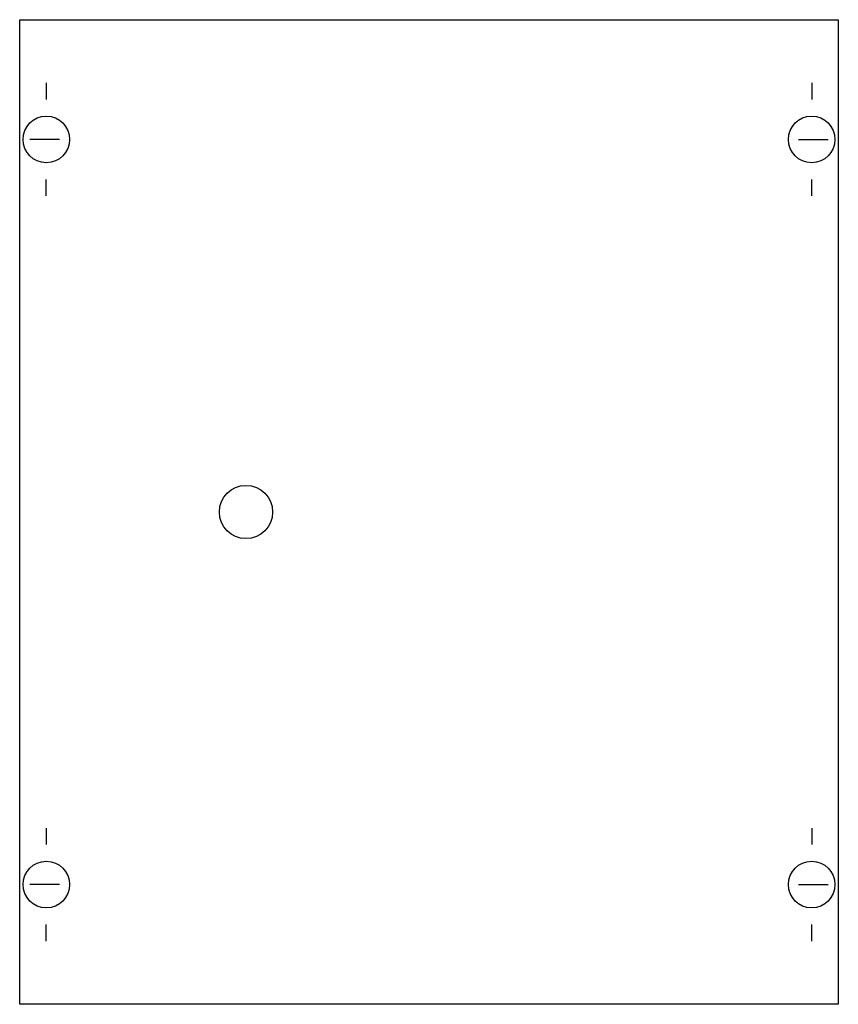
# Model space of a CAD drawing. Extents: x 0.2 to 24.8, y 0.2 to 29.8.
import ezdxf

# ---------------------------------------------------------------- set-up
doc = ezdxf.new("R2010")
doc.units = 0
doc.header["$MEASUREMENT"] = 0
doc.layers.get('0').update_dxf_attribs({"linetype": 'CONTINUOUS'})
doc.layers.add('1', color=7, linetype='CONTINUOUS')

# ---------------------------------------------------------------- blocks, each defined once
blk = doc.blocks.new('AG201')
at = {"layer": '1', "color": 7, "linetype": 'CONTINUOUS'}
for p, q in [((1, 27.9), (1, 27.4)), ((24, 27.9), (24, 27.4)), ((1.4, 26.2), (0.5, 26.2)), ((23.6, 26.2), (24.5, 26.2)), ((1, 24.5), (1, 25)), ((24, 24.5), (24, 25)), ((1, 5.5), (1, 5)), ((24, 5.5), (24, 5)), ((1.4, 3.8), (0.5, 3.8)), ((23.6, 3.8), (24.5, 3.8)), ((1, 2.1), (1, 2.6)), ((24, 2.1), (24, 2.6))]:
    blk.add_line(p, q, dxfattribs=at)
blk.add_lwpolyline([(24.8, 29.8), (24.8, 0.2), (0.2, 0.2), (0.2, 29.8)], close=True, dxfattribs=at)
for centre, radius in [((1, 26.2), 0.7), ((24, 26.2), 0.7), ((7, 15), 0.8), ((1, 3.8), 0.7), ((24, 3.8), 0.7)]:
    blk.add_circle(centre, radius, dxfattribs=at)

msp = doc.modelspace()

# ---------------------------------------------------------------- block references
msp.add_blockref('AG201', (0, 0))

doc.saveas('drawing.dxf')
